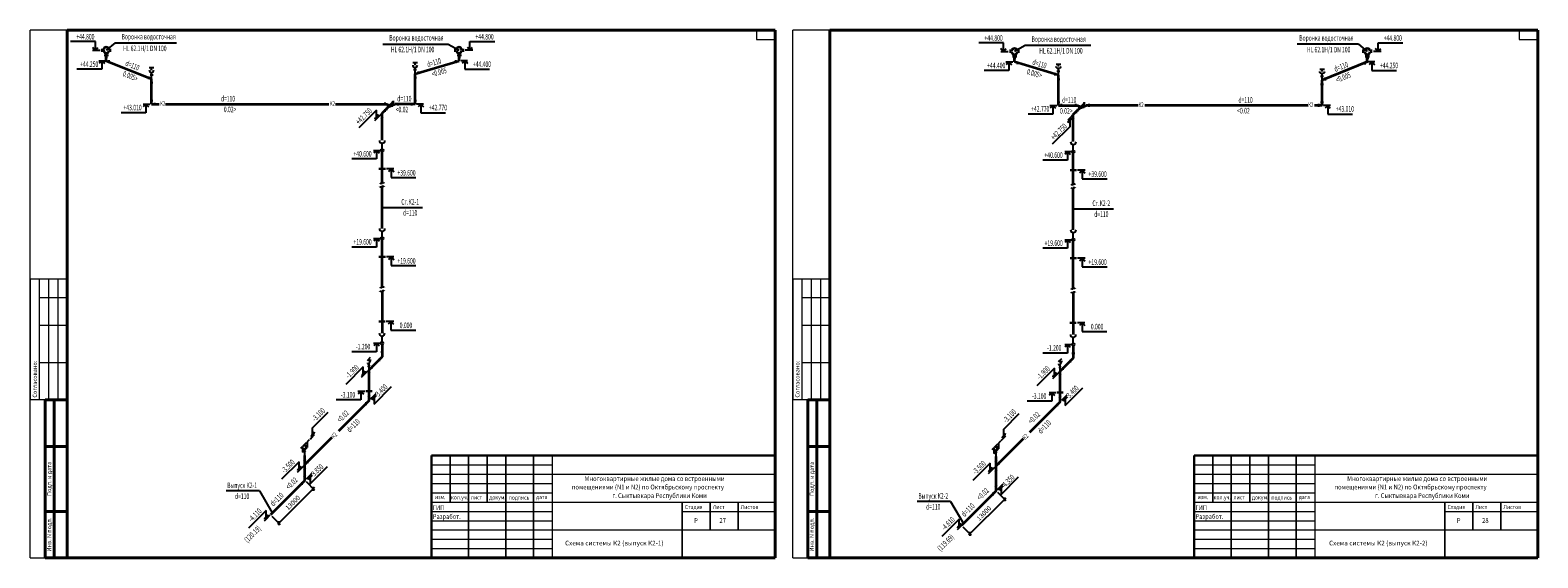
# Model space of a CAD drawing. Units: millimetres. Extents: x 6659160 to 9038762, y -92149 to 249158.
# Drawn here: x 6660257 to 6741405, y -92149 to -63749 of the extents above; entities that cross this region are included whole.
import ezdxf
from ezdxf.enums import TextEntityAlignment as Align

# ---------------------------------------------------------------- set-up
doc = ezdxf.new("R2010")
doc.units = ezdxf.units.MM
for name, color, linetype in [('00', 15, 'Continuous'), ('2', 2, 'Continuous'), ('6', 7, 'Continuous')]:
    doc.layers.add(name, color=color, linetype=linetype)
for name, color, linetype, lineweight in [('Вк Основная надпись', 7, 'Continuous', 20), ('ВК_Канализация', 3, 'Continuous', 35), ('ВК_Текст_1', 4, 'Continuous', 25), ('РАЗМЕР', 7, 'Continuous', 13), ('Формат_1', 7, 'Continuous', 40), ('Формат_2', 7, 'Continuous', 20)]:
    doc.layers.add(name, color=color, linetype=linetype, lineweight=lineweight)
doc.styles.add('MONARCH', font='monarch', dxfattribs={"width": 0.77})
doc.styles.add('STYLE1', font='romans.shx', dxfattribs={"width": 0.9})
doc.styles.add('STYLE9', font='simplex.shx', dxfattribs={"width": 0.8, "height": 220})
doc.styles.add('WYN', font='monarch.shx', dxfattribs={"width": 0.66})
doc.styles.add('Стиль1', font='Romans.shx', dxfattribs={"width": 0.8, "height": 250})
doc.styles.add('Стиль2', font='romans.shx', dxfattribs={"width": 0.8, "height": 220})

# ---------------------------------------------------------------- blocks, each defined once
blk = doc.blocks.new('Боковой штамп')
at = {"layer": 'Формат_1'}
for p, q in [((-1200, 0), (-1200, 8500)), ((-1200, 8500), (0, 8500)), ((-700, 0), (-700, 8500)), ((0, 6000), (-1200, 6000)), ((0, 2500), (-1200, 2500)), ((-1200, 0), (0, 0))]:
    blk.add_line(p, q, dxfattribs=at)
at = {"layer": 'Формат_1', "ltscale": 100, "char_height": 220, "attachment_point": 5, "rotation": 90, "style": 'Стиль2'}
for s, insert, width in [('Подп. и дата', (-950, 4250), 3481.51), ('Инв. N подп.', (-950, 1250), 2501.31)]:
    blk.add_mtext(s, dxfattribs=dict(at, insert=insert, width=width))
blk = doc.blocks.new('Боковой штамп_согласование')
at = {"layer": 'Формат_2', "ltscale": 100}
blk.add_line((-2000, 6500), (-2000, 0), dxfattribs=at)
at = {"layer": 'Формат_2'}
for p, q in [((0, 6500), (-2000, 6500)), ((-1500, 0), (-1500, 6500)), ((-1000, 0), (-1000, 6500)), ((-500, 0), (-500, 6500)), ((0, 5500), (-1500, 5500)), ((0, 4000), (-1500, 4000)), ((0, 2000), (-1500, 2000)), ((0, 0), (-2000, 0))]:
    blk.add_line(p, q, dxfattribs=at)
at = {"layer": 'Формат_1', "insert": (-1722, 1118), "char_height": 220, "width": 2000, "attachment_point": 5, "rotation": 90, "style": 'Стиль2'}
blk.add_mtext('Согласовано:', dxfattribs=at)
blk = doc.blocks.new('Рамка A3')
at = {"layer": 'Формат_1'}
for p, q in [((0, 28400), (-38100, 28400)), ((-38100, 0), (-38100, 28400)), ((0, 0), (0, 28400)), ((0, 0), (-38100, 0))]:
    blk.add_line(p, q, dxfattribs=at)
at = {"layer": 'Формат_2'}
for p, q in [((-40100, 0), (-40100, 28400)), ((-38100, 28400), (-40100, 28400)), ((-1000, 27900), (0, 27900)), ((-40100, 0), (-38100, 0))]:
    blk.add_line(p, q, dxfattribs=at)
at = {"layer": 'Формат_2', "linetype": 'Continuous'}
blk.add_line((-1000, 28400), (-1000, 27900), dxfattribs=at)
blk = doc.blocks.new('0orzrvs')
at = {"layer": '00', "color": 253, "linetype": 'Continuous'}
for p, q in [((-0.31, 0.59), (-0.3, 0.78)), ((-0.24, 0.37), (-0.31, 0.59)), ((-0.3, 0.78), (-0.2, 0.94)), ((-0.24, 0.37), (0, 0)), ((-0.2, 0.94), (0.04, 1.12)), ((0.24, -0.37), (0, 0)), ((0.2, -0.94), (-0.04, -1.12)), ((0.3, -0.78), (0.2, -0.94)), ((0.24, -0.37), (0.31, -0.59)), ((0.31, -0.59), (0.3, -0.78))]:
    blk.add_line(p, q, dxfattribs=at)
blk = doc.blocks.new('0reviz')
at = {"layer": '00', "color": 253, "linetype": 'Continuous'}
blk.add_circle((-2.35, 0), 0.65, dxfattribs=at)
at = {"layer": '2', "color": 6, "linetype": 'Continuous'}
blk.add_line((-1.7, 0), (1.5, 0), dxfattribs=at)
blk.add_arc((3, 0), 1.5, 90, 270, dxfattribs=at)
blk = doc.blocks.new('0styk')
at = {"layer": '00', "color": 253, "linetype": 'Continuous'}
blk.add_line((-0.75, 0), (0.75, 0), dxfattribs=at)
blk = doc.blocks.new('0OTMUr')
at = {"color": 0, "linetype": 'Continuous'}
for p, q in [((0, 0.09), (-1.41, 1.5)), ((0, 0), (-1.41, 1.41)), ((0, 0.09), (1.41, 1.5)), ((0, 0), (1.41, 1.41))]:
    blk.add_line(p, q, dxfattribs=at)
at = {"color": 0}
for p, q in [((0, 4.65), (13.32, 4.65)), ((0, 0), (0, 4.65))]:
    blk.add_line(p, q, dxfattribs=at)
blk = doc.blocks.new('0KN_252')
at = {"layer": '00', "color": 253, "linetype": 'Continuous'}
blk.add_line((0.8, 2.13), (-0.8, 2.13), dxfattribs=at)
at = {"layer": '2', "color": 6, "linetype": 'Continuous'}
for p, q in [((1.25, 6), (-1.25, 6)), ((0, 4.75), (0, 6)), ((0, 0), (0, 3.5))]:
    blk.add_line(p, q, dxfattribs=at)
blk.add_arc((0, 4.75), 1.25, 180, 0, dxfattribs=at)
blk = doc.blocks.new('0otan')
at = {"layer": '6', "color": 0, "linetype": 'Continuous'}
for p, q in [((0, 0), (-1, -2.4)), ((0, -4.65), (9.42, 4.77)), ((0, 0), (1.06, 1.06)), ((0, 0), (0, -4.65)), ((0, 0), (1, -0.41)), ((0, -0.09), (-1, -2.5)), ((0, -0.09), (1, -0.51))]:
    blk.add_line(p, q, dxfattribs=at)
blk = doc.blocks.new('0KN_251')
at = {"layer": '00', "color": 6, "linetype": 'Continuous'}
for p, q in [((-0.88, 5.12), (0.88, 6.88)), ((-0.88, 3.87), (-0.85, 3.57)), ((-0.85, 3.57), (-0.77, 3.36)), ((-0.77, 3.36), (-0.62, 3.24)), ((-0.62, 3.24), (-0.44, 3.23)), ((-0.44, 3.23), (-0.23, 3.31)), ((-0.23, 3.31), (0, 3.5)), ((0, 4.75), (0, 6)), ((0, 3.5), (0.23, 3.77)), ((0, 0), (0, 3.5)), ((0.23, 3.77), (0.44, 4.11)), ((0.44, 4.11), (0.62, 4.49)), ((0.62, 4.49), (0.77, 4.89)), ((0.77, 4.89), (0.85, 5.28)), ((0.85, 5.28), (0.88, 5.63))]:
    blk.add_line(p, q, dxfattribs=at)
at = {"layer": '00', "color": 253, "linetype": 'Continuous'}
blk.add_line((-0.57, 1.57), (0.57, 2.7), dxfattribs=at)
blk = doc.blocks.new('_OBLIQUE')
at = {"color": 0, "linetype": 'ByBlock'}
blk.add_line((-0.5, -0.5), (0.5, 0.5), dxfattribs=at)
blk = doc.blocks.new('0otav')
at = {"layer": '6', "color": 0, "linetype": 'Continuous'}
for p, q in [((0, 4.65), (9.42, 14.07)), ((0, 0.09), (-1, 0.51)), ((0, 0), (-1, 0.41)), ((0, 0), (0, 4.65)), ((0, 0.09), (1, 2.5)), ((0, 0), (1, 2.4)), ((0, 0), (1.06, 1.06))]:
    blk.add_line(p, q, dxfattribs=at)

msp = doc.modelspace()

# ---------------------------------------------------------------- linework, layer by layer
at = {"lineweight": 30}
for p, q in [((6681851.7, -86649), (6681851.7, -92149)), ((6681856.6, -86649), (6700356.6, -86649)), ((6722900.1, -86649), (6722900.1, -92149)), ((6722904.9, -86649), (6741404.9, -86649))]:
    msp.add_line(p, q, dxfattribs=at)
at = {"layer": '00', "color": 253, "linetype": 'Continuous', "ltscale": 100}
for p, q in [((6679350.5, -67994.5), (6679350.5, -68144.7)), ((6716549, -68065), (6716549, -68215.1)), ((6679149.5, -68517.4), (6679255.3, -68411.6)), ((6716348, -68587.8), (6716453.7, -68482)), ((6679127.6, -81061.1), (6679277.2, -81061.1)), ((6716326.1, -81131.6), (6716475.6, -81131.6)), ((6678643.4, -81808.6), (6678643.4, -81958.7)), ((6679035.7, -81416.2), (6679035.7, -81566.4)), ((6715841.9, -81879), (6715841.9, -82029.1)), ((6716234.2, -81486.7), (6716234.2, -81636.8)), ((6678442.4, -82268.6), (6678548.1, -82162.9)), ((6715640.9, -82339), (6715746.6, -82233.3)), ((6678442.4, -83475.2), (6678548.1, -83369.4)), ((6715640.9, -83545.6), (6715746.6, -83439.8)), ((6678328.6, -83773.7), (6678328.6, -83923.8)), ((6715527.1, -83844.1), (6715527.1, -83994.3)), ((6674991.7, -86922.2), (6675097.5, -86816.4)), ((6674991.7, -87432.5), (6675097.5, -87326.7)), ((6675192.7, -86909.7), (6675192.7, -87059.8)), ((6712190.2, -86992.6), (6712295.9, -86886.8)), ((6712190.2, -87502.9), (6712295.9, -87397.1)), ((6712391.2, -86980.1), (6712391.2, -87130.2)), ((6674878, -88069.5), (6674878, -88219.6)), ((6674991.7, -87767.3), (6675097.5, -87661.5)), ((6712190.2, -88337.7), (6712295.9, -88231.9)), ((6712076.4, -88639.9), (6712076.4, -88790))]:
    msp.add_line(p, q, dxfattribs=at)
at = {"layer": '00', "color": 2, "linetype": 'Continuous', "lineweight": 30}
for p, q in [((6679031.3, -71217.7), (6679373.4, -71217.7)), ((6716229.8, -71288.1), (6716571.9, -71288.1)), ((6679031.3, -75955.4), (6679373.4, -75955.4)), ((6716229.8, -76025.8), (6716571.9, -76025.8)), ((6679021.6, -79427.6), (6679363.7, -79427.6)), ((6716220.1, -79498), (6716562.2, -79498)), ((6678324.2, -83185), (6678666.3, -83185)), ((6715522.7, -83255.4), (6715864.8, -83255.4))]:
    msp.add_line(p, q, dxfattribs=at)
at = {"layer": '00', "color": 6, "linetype": 'Continuous'}
for p, q in [((6675276.2, -85801.4), (6675170.1, -85907.4)), ((6675170.1, -85907.4), (6675170.1, -86214.6)), ((6712474.6, -85871.8), (6712368.6, -85977.8)), ((6712368.6, -85977.8), (6712368.6, -86285)), ((6674919.1, -86158.5), (6674813, -86264.5)), ((6674919.1, -86158.5), (6674919.1, -86465.6)), ((6674919.1, -86465.6), (6675170.1, -86214.6)), ((6712117.5, -86228.9), (6712011.5, -86334.9)), ((6712117.5, -86228.9), (6712117.5, -86536)), ((6712117.5, -86536), (6712368.6, -86285))]:
    msp.add_line(p, q, dxfattribs=at)
at = {"layer": 'ВК_Канализация', "ltscale": 100}
for p, q in [((6664081.8, -64852.7), (6664195.7, -64852.7)), ((6664083.5, -64799.3), (6664195.2, -64799.3)), ((6664506.9, -64852.7), (6664623.5, -64852.7)), ((6664507.4, -64799.3), (6664621.7, -64799.3)), ((6683073, -64852.7), (6683186.9, -64852.7)), ((6683074.7, -64799.3), (6683186.4, -64799.3)), ((6683498.1, -64852.7), (6683614.7, -64852.7)), ((6683498.6, -64799.3), (6683612.9, -64799.3)), ((6713079.3, -64868.4), (6712965.1, -64868.4)), ((6713503.2, -64868.4), (6713391.6, -64868.4)), ((6732070.5, -64868.4), (6731956.2, -64868.4)), ((6732494.4, -64868.4), (6732382.8, -64868.4)), ((6664299, -65052.7), (6664299, -65152.7)), ((6664352.3, -65392.2), (6664352.3, -64983)), ((6664352.3, -65392.2), (6666788.9, -66376.7)), ((6664405.5, -65052.7), (6664405.5, -65152.7)), ((6680974.7, -66102), (6683343.4, -65392.2)), ((6683290.2, -65052.7), (6683290.2, -65152.7)), ((6683343.4, -65392.2), (6683343.4, -64983)), ((6683396.7, -65052.7), (6683396.7, -65152.7)), ((6713079.9, -64921.8), (6712963.3, -64921.8)), ((6713181.3, -65121.8), (6713181.3, -65221.8)), ((6713234.5, -65461.3), (6713234.5, -65052.1)), ((6715603.2, -66171.1), (6713234.5, -65461.3)), ((6713287.8, -65121.8), (6713287.8, -65221.8)), ((6713505, -64921.8), (6713391, -64921.8)), ((6732225.7, -65461.3), (6729789, -66445.8)), ((6732071.1, -64921.8), (6731954.4, -64921.8)), ((6732172.4, -65121.8), (6732172.4, -65221.8)), ((6732225.7, -65461.3), (6732225.7, -65052.1)), ((6732279, -65121.8), (6732279, -65221.8)), ((6732496.2, -64921.8), (6732382.2, -64921.8)), ((6666788.9, -67728.7), (6666788.9, -66376.7)), ((6680974.7, -67730.1), (6680974.7, -66102)), ((6715603.2, -67799.1), (6715603.2, -66171.1)), ((6729789, -67797.8), (6729789, -66445.8)), ((6666788.9, -67728.7), (6667198.7, -67728.7)), ((6667550.1, -67728.7), (6676333.7, -67728.7)), ((6676685.2, -67728.7), (6679491.4, -67728.7)), ((6679202.4, -68217.7), (6679763.7, -67656.4)), ((6679491.4, -67728.7), (6679549.9, -67870.1)), ((6679549.9, -67870.1), (6679506.7, -67765.7)), ((6679549.9, -67870.1), (6679888.1, -67730.1)), ((6680842.4, -67730.1), (6679888.1, -67730.1)), ((6680974.7, -67730.1), (6679888.1, -67730.1)), ((6715603.2, -67799.1), (6716689.8, -67799.1)), ((6715735.6, -67799.1), (6716689.8, -67799.1)), ((6716400.8, -68288.1), (6716962.2, -67726.8)), ((6716689.8, -67799.1), (6716748.4, -67940.6)), ((6716748.4, -67940.6), (6716705.2, -67836.1)), ((6716748.4, -67940.6), (6717093.1, -67797.8)), ((6719892.8, -67797.8), (6717093.1, -67797.8)), ((6729027.8, -67797.8), (6720244.2, -67797.8)), ((6729789, -67797.8), (6729379.3, -67797.8)), ((6679202.4, -69675.2), (6679202.4, -68217.7)), ((6716400.8, -69745.6), (6716400.8, -68288.1)), ((6679202.4, -71983.6), (6679202.4, -70272.9)), ((6716400.8, -72054.1), (6716400.8, -70343.3)), ((6679202.4, -74420.4), (6679202.4, -72165.5)), ((6716400.8, -74490.8), (6716400.8, -72235.9)), ((6679202.4, -77589.7), (6679202.4, -75019.1)), ((6716400.8, -77660.1), (6716400.8, -75089.5)), ((6679197.4, -77787.8), (6679197.4, -80059.5)), ((6716395.8, -77860), (6716395.8, -80129.9)), ((6679197.4, -80661.5), (6679197.4, -81329.7)), ((6716395.8, -80731.9), (6716395.8, -81400.1)), ((6679197.4, -81329.7), (6678495.3, -82031.8)), ((6716395.8, -81400.1), (6715693.7, -82102.2)), ((6678495.3, -83682.2), (6678495.3, -82031.8)), ((6715693.7, -83752.6), (6715693.7, -82102.2)), ((6678495.3, -83682.2), (6676847.5, -85329.9)), ((6715693.7, -83752.6), (6714046, -85400.3)), ((6676501.8, -85675.6), (6675044.6, -87132.8)), ((6713700.3, -85746.1), (6712243.1, -87203.3)), ((6675044.6, -87977.9), (6675044.6, -86632.9)), ((6712243.1, -88548.4), (6712243.1, -86703.4)), ((6675044.6, -87977.9), (6673842.3, -89180.3)), ((6673842.3, -89180.3), (6673186.8, -89835.7)), ((6712243.1, -88548.4), (6711040.7, -89750.7)), ((6711040.7, -89750.7), (6710385.3, -90406.2))]:
    msp.add_line(p, q, dxfattribs=at)
for centre, start, end in [((6664351.3, -64824.4), 9.153775, 170.846225), ((6664351.3, -64824.4), 190.298171, 349.701829), ((6683342.5, -64824.4), 9.153775, 170.846225), ((6683342.5, -64824.4), 190.298171, 349.701829), ((6713235.5, -64893.5), 9.153775, 170.846225), ((6732226.6, -64893.5), 9.153775, 170.846225), ((6713235.5, -64893.5), 190.298171, 349.701829), ((6732226.6, -64893.5), 190.298171, 349.701829)]:
    msp.add_arc(centre, 158.1, start, end, dxfattribs=at)
at = {"layer": 'ВК_Текст_1', "ltscale": 100}
for p, q in [((6663611.2, -64825.2), (6664017.7, -64825.2)), ((6664825.5, -64439.8), (6664351.3, -64824.4)), ((6664825.5, -64439.8), (6668126.5, -64439.8)), ((6679235.5, -64502), (6682759, -64502)), ((6682759, -64502), (6683342.5, -64824.4)), ((6684082.6, -64825.2), (6683676.1, -64825.2)), ((6712495.3, -64894.3), (6712901.9, -64894.3)), ((6713818.9, -64571.1), (6713235.5, -64893.5)), ((6717342.4, -64571.1), (6713818.9, -64571.1)), ((6731752.4, -64508.9), (6728451.5, -64508.9)), ((6731752.4, -64508.9), (6732226.6, -64893.5)), ((6732966.8, -64894.3), (6732560.2, -64894.3)), ((6663954.8, -65392.2), (6664327.7, -65392.2)), ((6683801.4, -65392.2), (6683428.5, -65392.2)), ((6712776.5, -65461.3), (6713149.4, -65461.3)), ((6732623.2, -65461.3), (6732250.3, -65461.3)), ((6666330.9, -67728.7), (6666703.9, -67728.7)), ((6681432.7, -67730.1), (6681059.8, -67730.1)), ((6715145.2, -67799.1), (6715518.2, -67799.1)), ((6730247, -67797.8), (6729874.1, -67797.8)), ((6679123.4, -68296.1), (6678891.6, -68527.9)), ((6716382.4, -68306.6), (6716206.7, -68482.3)), ((6678744.4, -70217.7), (6679117.3, -70217.7)), ((6715942.9, -70288.1), (6716315.8, -70288.1)), ((6679839.3, -71217.7), (6679432.7, -71217.7)), ((6717037.8, -71288.1), (6716631.2, -71288.1)), ((6679202.4, -73292.9), (6681375.5, -73292.9)), ((6716400.8, -73363.3), (6718573.9, -73363.3)), ((6678744.4, -74955.4), (6679117.3, -74955.4)), ((6715942.9, -75025.8), (6716315.8, -75025.8)), ((6679839.3, -75955.4), (6679432.7, -75955.4)), ((6717037.8, -76025.8), (6716631.2, -76025.8)), ((6679829.6, -79427.6), (6679423, -79427.6)), ((6717028.1, -79498), (6716621.5, -79498)), ((6678744.4, -80594.5), (6679117.3, -80594.5)), ((6715942.9, -80664.9), (6716315.8, -80664.9)), ((6678416.3, -82110.1), (6678184.5, -82341.9)), ((6715614.8, -82180.6), (6715383, -82412.4)), ((6677898.8, -83185), (6678271.7, -83185)), ((6678577.8, -83599.6), (6678769.8, -83407.6)), ((6715097.3, -83255.4), (6715470.2, -83255.4)), ((6715776.3, -83670), (6715968.3, -83478.1)), ((6675459.7, -85152.9), (6676297.2, -84315.4)), ((6712658.2, -85223.3), (6713495.7, -84385.8)), ((6675459.7, -85617.8), (6675459.7, -85152.9)), ((6675320.4, -85757.1), (6675459.7, -85617.8)), ((6675459.7, -85608.4), (6675360.1, -85567.1)), ((6675459.7, -85617.8), (6675360.1, -85576.5)), ((6675459.7, -85608.4), (6675559.3, -85367.9)), ((6675459.7, -85617.8), (6675559.3, -85377.3)), ((6675459.7, -85617.8), (6675565.8, -85511.7)), ((6712518.9, -85827.5), (6712658.2, -85688.2)), ((6712658.2, -85678.8), (6712558.6, -85637.6)), ((6712658.2, -85688.2), (6712558.6, -85646.9)), ((6712658.2, -85688.2), (6712658.2, -85223.3)), ((6712658.2, -85678.8), (6712757.8, -85438.4)), ((6712658.2, -85688.2), (6712757.8, -85447.7)), ((6712658.2, -85688.2), (6712764.3, -85582.1)), ((6674965.6, -87211.2), (6674733.8, -87443)), ((6712164.1, -87281.6), (6711932.3, -87513.4)), ((6675567, -88358.9), (6673567.7, -90358.1)), ((6675115.3, -88048.7), (6675567, -88500.3)), ((6675127.2, -87895.4), (6675319.1, -87703.4)), ((6712325.6, -88465.8), (6712517.6, -88273.8)), ((6672601.5, -88545.7), (6670797.7, -88545.7)), ((6672601.5, -88545.7), (6673287.9, -89734.6)), ((6709800, -89116.2), (6707996.2, -89116.2)), ((6709800, -89116.2), (6710486.4, -90305)), ((6712765.4, -88929.3), (6710766.2, -90928.5)), ((6712313.8, -88619.1), (6712765.4, -89070.7)), ((6673162.9, -89859.6), (6672955, -90067.5)), ((6673257.5, -89906.4), (6673709.2, -90358.1)), ((6710385.3, -90406.2), (6710153.5, -90637.9)), ((6710456, -90476.9), (6710907.6, -90928.5))]:
    msp.add_line(p, q, dxfattribs=at)
at = {"layer": 'РАЗМЕР'}
for p, q in [((6681856.6, -86649), (6700356.6, -86649)), ((6681856.6, -86649), (6700356.6, -86649)), ((6681856.6, -86649), (6700356.6, -86649)), ((6682856.6, -89149), (6682856.6, -86649)), ((6682856.6, -86649), (6682856.6, -89149)), ((6683856.6, -92149), (6683856.6, -86649)), ((6683856.6, -86649), (6683856.6, -89149)), ((6684856.6, -89149), (6684856.6, -86649)), ((6684856.6, -86649), (6684856.6, -89149)), ((6685856.6, -92149), (6685856.6, -86649)), ((6685856.6, -86649), (6685856.6, -92149)), ((6687356.6, -92149), (6687356.6, -86649)), ((6687356.6, -86649), (6687356.6, -92149)), ((6688356.6, -86649), (6688356.6, -92149)), ((6722904.9, -86649), (6741404.9, -86649)), ((6722904.9, -86649), (6741404.9, -86649)), ((6722904.9, -86649), (6741404.9, -86649)), ((6723904.9, -89149), (6723904.9, -86649)), ((6723904.9, -86649), (6723904.9, -89149)), ((6724904.9, -92149), (6724904.9, -86649)), ((6724904.9, -86649), (6724904.9, -89149)), ((6725904.9, -89149), (6725904.9, -86649)), ((6725904.9, -86649), (6725904.9, -89149)), ((6726904.9, -92149), (6726904.9, -86649)), ((6726904.9, -86649), (6726904.9, -92149)), ((6728404.9, -92149), (6728404.9, -86649)), ((6728404.9, -86649), (6728404.9, -92149)), ((6729404.9, -86649), (6729404.9, -92149)), ((6681856.6, -87149), (6688356.6, -87149)), ((6722904.9, -87149), (6729404.9, -87149)), ((6681856.6, -87649), (6700356.6, -87649)), ((6681856.6, -87649), (6700356.6, -87649)), ((6681856.6, -88149), (6688356.6, -88149)), ((6722904.9, -87649), (6741404.9, -87649)), ((6722904.9, -87649), (6741404.9, -87649)), ((6722904.9, -88149), (6729404.9, -88149)), ((6681856.6, -88649), (6688356.6, -88649)), ((6681856.6, -89149), (6700356.6, -89149)), ((6681856.6, -89149), (6700356.6, -89149)), ((6683856.6, -89149), (6683856.6, -92149)), ((6695356.6, -92149), (6695356.6, -89149)), ((6695356.6, -89149), (6695356.6, -92149)), ((6695356.6, -89149), (6695356.6, -89149)), ((6696856.6, -90649), (6696856.6, -89149)), ((6696856.6, -89149), (6696856.6, -90649)), ((6698356.6, -90649), (6698356.6, -89149)), ((6698356.6, -89149), (6698356.6, -90649)), ((6722904.9, -88649), (6729404.9, -88649)), ((6722904.9, -89149), (6741404.9, -89149)), ((6722904.9, -89149), (6741404.9, -89149)), ((6724904.9, -89149), (6724904.9, -92149)), ((6736404.9, -92149), (6736404.9, -89149)), ((6736404.9, -89149), (6736404.9, -92149)), ((6736404.9, -89149), (6736404.9, -89149)), ((6737904.9, -90649), (6737904.9, -89149)), ((6737904.9, -89149), (6737904.9, -90649)), ((6739404.9, -90649), (6739404.9, -89149)), ((6739404.9, -89149), (6739404.9, -90649)), ((6681856.6, -89649), (6688356.6, -89649)), ((6695356.6, -89649), (6700356.6, -89649)), ((6695356.6, -89649), (6700356.6, -89649)), ((6722904.9, -89649), (6729404.9, -89649)), ((6736404.9, -89649), (6741404.9, -89649)), ((6736404.9, -89649), (6741404.9, -89649)), ((6681856.6, -90149), (6688356.6, -90149)), ((6681856.6, -90649), (6700356.6, -90649)), ((6688356.6, -90649), (6700356.6, -90649)), ((6722904.9, -90149), (6729404.9, -90149)), ((6722904.9, -90649), (6741404.9, -90649)), ((6729404.9, -90649), (6741404.9, -90649)), ((6681856.6, -91149), (6688356.6, -91149)), ((6681856.6, -91649), (6688356.6, -91649)), ((6722904.9, -91149), (6729404.9, -91149)), ((6722904.9, -91649), (6729404.9, -91649))]:
    msp.add_line(p, q, dxfattribs=at)

# ---------------------------------------------------------------- block references
at = {"ltscale": 100}
for name, p in [('Боковой штамп_согласование', (6662256.6, -83649)), ('Боковой штамп_согласование', (6703304.9, -83649)), ('Боковой штамп', (6662256.6, -92149)), ('Боковой штамп', (6703304.9, -92149))]:
    msp.add_blockref(name, p, dxfattribs=at)
at = {"layer": '00', "color": 253, "linetype": 'Continuous', "yscale": 100, "zscale": 100}
for p, xscale in [((6664352.3, -65202.9), 100), ((6683343.4, -65202.9), 100), ((6713234.5, -65271.9), -100), ((6732225.7, -65271.9), -100), ((6680974.7, -66313.7), -100), ((6715603.2, -66382.7), 100), ((6666788.9, -66588.4), -100), ((6729789, -66657.4), 100), ((6666788.9, -67548), -100), ((6680974.7, -67548), -100), ((6715603.2, -67617.1), 100), ((6729789, -67617.1), 100)]:
    msp.add_blockref('0styk', p, dxfattribs=dict(at, xscale=xscale))
at = {"layer": '00', "color": 253, "linetype": 'Continuous', "yscale": 100}
for name, p, xscale, zscale, rotation in [('0styk', (6664489, -65447.5), 100, 100, 270), ('0styk', (6683174.5, -65442.8), 100, 100, 90.00000000000001), ('0styk', (6713403.5, -65511.9), -100, 100, 270), ('0styk', (6732088.9, -65516.5), -100, 100, 90), ('0styk', (6666626.5, -66311.1), 100, 100, 270), ('0styk', (6681156.3, -66047.6), 100, 100, 90.00000000000001), ('0styk', (6715421.7, -66116.7), -100, 100, 270), ('0styk', (6729951.5, -66380.2), -100, 100, 90), ('0styk', (6666958.4, -67728.7), 100, 100, 90.00000000000001), ('0styk', (6679338, -67725.6), 100, 100, 270), ('0styk', (6679436.1, -67979.6), 100, 100, 270), ('0styk', (6679519.3, -67796.3), 100, 100, 270), ('0styk', (6679728.2, -67796.3), 100, 100, 270), ('0styk', (6679763.7, -67651.9), 100, 100, 270), ('0styk', (6679795, -67620.7), 100, 100, 270), ('0styk', (6680050.8, -67726.9), 100, 100, 270), ('0styk', (6680805.3, -67728.7), -100, 100, 270), ('0styk', (6715772.7, -67797.8), 100, 100, 90.00000000000001), ('0styk', (6716527.1, -67796), -100, 100, 90), ('0styk', (6716634.6, -68050), 100, 100, 270), ('0styk', (6716717.8, -67866.7), 100, 100, 270), ('0styk', (6716926.7, -67866.7), 100, 100, 270), ('0styk', (6716962.2, -67722.3), 100, 100, 270), ('0styk', (6716993.5, -67691.1), 100, 100, 270), ('0styk', (6717240, -67794.7), -100, 100, 90), ('0styk', (6729619.6, -67797.8), -100, 100, 270), ('0reviz', (6679202.4, -69982.7), 100, 6, 90), ('0reviz', (6716400.8, -70053.1), 100, 6, 90), ('0orzrvs', (6679194.7, -72170.4), 100, 0.1, 90), ('0orzrvs', (6679199.8, -71983.6), 100, 0.1, 270), ('0orzrvs', (6716393.2, -72240.8), 100, 0.1, 90), ('0orzrvs', (6716398.3, -72054.1), 100, 0.1, 270), ('0reviz', (6679202.4, -74720.4), 100, 6, 90), ('0reviz', (6716400.8, -74790.8), 100, 6, 90), ('0orzrvs', (6679194.7, -77789.5), 100, 0.1, 90), ('0orzrvs', (6679199.8, -77589.7), 100, 0.1, 270), ('0orzrvs', (6716393.2, -77860), 100, 0.1, 90), ('0orzrvs', (6716398.3, -77660.1), 100, 0.1, 270), ('0reviz', (6679197.4, -80359.5), 100, 6, 90), ('0reviz', (6716395.8, -80429.9), 100, 6, 90)]:
    msp.add_blockref(name, p, dxfattribs=dict(at, xscale=xscale, zscale=zscale, rotation=rotation))
at = {"layer": '00', "color": 6, "linetype": 'Continuous', "yscale": 100, "zscale": 100}
for name, p, xscale in [('0KN_252', (6680974.7, -66102), 100), ('0KN_252', (6715603.2, -66171.1), -100), ('0KN_252', (6666788.9, -66376.7), 100), ('0KN_252', (6729789, -66445.8), -100), ('0KN_251', (6678495.3, -82031.8), 100), ('0KN_251', (6715693.7, -82102.2), 100), ('0KN_251', (6675044.6, -86632.9), 100), ('0KN_251', (6712243.1, -86703.4), 100)]:
    msp.add_blockref(name, p, dxfattribs=dict(at, xscale=xscale))
at = {"layer": 'Defpoints', "ltscale": 100}
for p in [(6700356.6, -92149), (6741404.9, -92149)]:
    msp.add_blockref('Рамка A3', p, dxfattribs=at)
at = {"layer": 'ВК_Текст_1', "ltscale": 100, "yscale": 100, "zscale": 100}
for name, p, xscale in [('0OTMUr', (6663765.1, -64825.2), -100), ('0OTMUr', (6683928.7, -64825.2), 100), ('0OTMUr', (6712649.2, -64894.3), -100), ('0OTMUr', (6732812.9, -64894.3), 100), ('0otan', (6678769.8, -83407.6), 100), ('0otan', (6715968.3, -83478.1), 100), ('0otan', (6675319.1, -87703.4), 100), ('0otan', (6712517.6, -88273.8), 100)]:
    msp.add_blockref(name, p, dxfattribs=dict(at, xscale=xscale))
at = {"layer": 'ВК_Текст_1', "ltscale": 100}
for name, p, xscale, yscale, zscale, rotation in [('0OTMUr', (6664108.6, -65392.2), 100, 100, 100, 180), ('0OTMUr', (6683647.5, -65392.2), -100, 100, 100, 180), ('0OTMUr', (6712930.4, -65461.3), 100, 100, 100, 180), ('0OTMUr', (6732469.3, -65461.3), -100, 100, 100, 180), ('0OTMUr', (6666484.8, -67728.7), 100, 100, 100, 180), ('0otan', (6678891.6, -68527.9), 100, 100, 100, 180), ('0OTMUr', (6681278.8, -67730.1), -100, 100, 100, 180), ('0OTMUr', (6715299.1, -67799.1), 100, 100, 100, 180), ('0OTMUr', (6730093.1, -67797.8), -100, 100, 100, 180), ('0otav', (6716206.7, -68482.3), 100, 100, 100, 180), ('0OTMUr', (6678898.3, -70217.7), 100, 100, 100, 180), ('0OTMUr', (6716096.8, -70288.1), 100, 100, 100, 180), ('0OTMUr', (6679685.4, -71217.7), -100, 100, 100, 180), ('0OTMUr', (6716883.9, -71288.1), -100, 100, 100, 180), ('0OTMUr', (6678898.3, -74955.4), 100, 100, 100, 180), ('0OTMUr', (6716096.8, -75025.8), 100, 100, 100, 180), ('0OTMUr', (6679685.4, -75955.4), -100, 100, 100, 180), ('0OTMUr', (6716883.9, -76025.8), -100, 100, 100, 180), ('0OTMUr', (6679675.7, -79427.6), -100, 100, 100, 180), ('0OTMUr', (6716874.2, -79498), -100, 100, 100, 180), ('0OTMUr', (6678898.3, -80594.5), 100, 100, 100, 180), ('0OTMUr', (6716096.8, -80664.9), 100, 100, 100, 180), ('0otan', (6678184.5, -82341.9), 100, 100, 100, 180), ('0otan', (6715383, -82412.4), 100, 100, 100, 180), ('0OTMUr', (6678052.7, -83185), 100, 100, 100, 180), ('0OTMUr', (6715251.2, -83255.4), 100, 100, 100, 180), ('0otan', (6674733.8, -87443), 100, 100, 100, 180), ('0otan', (6711932.3, -87513.4), 100, 100, 100, 180), ('_OBLIQUE', (6675496.2, -88429.6), 150, 150, 150, 44.99999999999552), ('_OBLIQUE', (6712694.7, -89000), 150, 150, 150, 44.99999999999552), ('0otan', (6672955, -90067.5), 100, 100, 100, 180), ('0otan', (6710259.5, -90531.9), 100, 100, 100, 180), ('_OBLIQUE', (6673638.4, -90287.4), 150, 150, 150, 224.9999999999955), ('_OBLIQUE', (6710836.9, -90857.8), 150, 150, 150, 224.9999999999955)]:
    msp.add_blockref(name, p, dxfattribs=dict(at, xscale=xscale, yscale=yscale, zscale=zscale, rotation=rotation))

# ---------------------------------------------------------------- texts
at = {"color": 7, "style": 'STYLE1', "width": 0.9}
for s, p in [('помещениями (N1 и N2) по Октябрьскому проспекту ', (6689406.6, -88467.9)), ('Многоквартирные жилые дома со встроенными ', (6690097, -88016.7)), ('помещениями (N1 и N2) по Октябрьскому проспекту ', (6730455, -88467.9)), ('Многоквартирные жилые дома со встроенными ', (6731145.4, -88016.7)), ('г. Сыктывкара Республики Коми', (6691589.6, -88930.7)), ('г. Сыктывкара Республики Коми', (6732637.9, -88930.7)), ('Р', (6695991.2, -90270.9)), ('27', (6697353.4, -90270.9)), ('Р', (6737039.6, -90270.9)), ('28', (6738401.8, -90270.9))]:
    msp.add_text(s, height=260, dxfattribs=at).set_placement(p)
at = {"style": 'STYLE1', "width": 0.9}
for s, p in [('ГИП', (6681929.4, -89570.8)), ('Разработ.', (6681929.4, -90051.2)), ('ГИП', (6722977.8, -89570.8)), ('Разработ.', (6722977.8, -90051.2))]:
    msp.add_text(s, height=250, dxfattribs=at).set_placement(p)
at = {"layer": 'Вк Основная надпись', "char_height": 250, "width": 11015.501, "attachment_point": 4, "style": 'Стиль1'}
for s, insert in [('Схема системы К2 (выпуск К2-1)', (6689047.8, -91386.8)), ('Схема системы К2 (выпуск К2-2)', (6730168.6, -91386.8))]:
    msp.add_mtext(s, dxfattribs=dict(at, insert=insert))
at = {"layer": 'ВК_Текст_1', "ltscale": 100, "style": 'WYN', "width": 0.66}
for s, p in [('+44.800', (6663717.3, -64251.8)), ('+44.800', (6685202.2, -64251.8)), ('+44.800', (6712601.4, -64320.9)), ('+44.800', (6734086.4, -64320.9)), ('+44.250', (6663920.3, -65728.7)), ('+44.400', (6685061.6, -65728.7)), ('+44.400', (6712742.1, -65797.8)), ('+44.250', (6733883.4, -65797.8)), ('+43.010', (6666257.7, -68065.2)), ('+42.770', (6682692.9, -68066.6)), ('+42.770', (6715110.8, -68135.7)), ('+43.010', (6731508.2, -68134.3)), ('+40.600', (6678634, -70554.2)), ('+40.600', (6715830.2, -70623.3)), ('+39.600', (6681000.9, -71574.1)), ('+39.600', (6718199.3, -71644.6)), ('+19.600', (6678634, -75291.9)), ('+19.600', (6715832.5, -75362.3)), ('+19.600', (6681000.9, -76311.8)), ('+19.600', (6718199.3, -76382.2)), ('0.000', (6680821.4, -79784)), ('0.000', (6718019.9, -79854.4)), ('-1.200', (6678562, -80931)), ('-1.200', (6715760.5, -81001.4)), ('-3.100', (6677751.6, -83521.5)), ('-3.100', (6714950, -83591.9))]:
    msp.add_text(s, height=300, dxfattribs=at).set_placement(p, align=Align.RIGHT)
for s, p in [('Воронка водосточная ', (6666665.2, -64248)), ('Воронка водосточная ', (6681075.2, -64310.2)), ('Воронка водосточная ', (6715644.2, -64379.3)), ('Воронка водосточная ', (6730054.2, -64317.1)), ('HL 62.1Н/1 DN 100', (6666430.8, -64877.5)), ('HL 62.1Н/1 DN 100', (6680840.8, -64939.7)), ('HL 62.1Н/1 DN 100', (6715737.1, -65008.8)), ('HL 62.1Н/1 DN 100', (6730147.1, -64946.6)), ('d=110', (6670904.8, -67586.4)), ('d=110', (6680395.8, -67586.4)), ('d=110', (6716182.1, -67655.5)), ('d=110', (6725673.2, -67655.5)), ('0.02>', (6671016.7, -68163.3)), ('<0.02', (6680269.8, -68170.8)), ('0.02>', (6716023.9, -68239.9)), ('<0.02', (6725561.3, -68232.3)), ('Ст.К2-1', (6680709.6, -73142.9)), ('Ст.К2-2', (6717908.1, -73213.3)), ('d=110', (6680711, -73726.1)), ('d=110', (6717909.4, -73796.5)), ('Выпуск К2-1', (6671665.8, -88395.7)), ('d=110', (6671664.4, -88978.9)), ('Выпуск К2-2', (6708864.2, -88966.2)), ('d=110', (6708862.9, -89549.3))]:
    msp.add_text(s, height=300, dxfattribs=at).set_placement(p, align=Align.CENTER)
for s, rotation, p in [('d=110', 337.99882, (6665706.1, -65785.7)), ('d=110', 16.681945, (6682036.1, -65635.4)), ('d=110', 343.318055, (6714541.9, -65704.5)), ('d=110', 22.00118, (6730871.9, -65854.8)), ('0.005>', 337.99882, (6665593.7, -66362.5)), ('<0.005', 16.681945, (6682308.9, -66155.9)), ('0.005>', 343.318055, (6714269.1, -66224.9)), ('<0.005', 22.00118, (6730984.2, -66431.6))]:
    msp.add_text(s, height=300, rotation=rotation, dxfattribs=at).set_placement(p, align=Align.CENTER)
for p in [(6667391.2, -67728.7), (6676526.2, -67728.7), (6720051.7, -67797.8), (6729186.8, -67797.8)]:
    msp.add_text('К2', height=250, dxfattribs=at).set_placement(p, align=Align.MIDDLE)
at = {"layer": 'ВК_Текст_1', "ltscale": 100, "style": 'MONARCH', "oblique": 30, "width": 0.7}
for s, height, p in [('+42.750', 300, (6678686.9, -68121.8)), ('+42.750', 300, (6716091.2, -68954.4)), ('-1.900', 300, (6677979.7, -81935.8)), ('-1.900', 300, (6715178.2, -82006.2)), ('-3.100', 300, (6676165, -84260.8)), ('-3.100', 300, (6713363.5, -84331.2)), ('d=110', 300, (6678040.2, -84847)), ('d=110', 300, (6715238.7, -84917.4)), ('К2', 250, (6676814.5, -85546.4)), ('К2', 250, (6714013, -85616.8)), ('-3.500', 300, (6674529.1, -87036.9)), ('-3.500', 300, (6711727.5, -87107.3)), ('d=110', 300, (6673927.3, -88817.9)), ('d=110', 300, (6711125.8, -89388.3)), ('-4.110', 300, (6672750.2, -89661.4)), ('-4.610', 300, (6710054.8, -90125.8))]:
    msp.add_text(s, height=height, rotation=45, dxfattribs=at).set_placement(p, align=Align.RIGHT)
for s, p in [('-3.400', (6678948.8, -83559.7)), ('-3.400', (6716147.3, -83630.2)), ('-3.850', (6675498.1, -87855.5)), ('-4.350', (6712696.6, -88425.9)), ('(120.19)', (6671951, -91357.2)), ('(119.69)', (6709255.6, -91821.6))]:
    msp.add_text(s, height=300, rotation=45, dxfattribs=at).set_placement(p)
for p in [(6677117.1, -84564.9), (6714315.6, -84635.4), (6674359.3, -88167.8), (6711557.8, -88738.2)]:
    msp.add_text('<0.02', height=300, rotation=45, dxfattribs=at).set_placement(p, align=Align.MIDDLE)
at = {"layer": 'ВК_Текст_1', "ltscale": 100, "char_height": 250, "attachment_point": 5, "rotation": 45}
for insert in [(6674390.6, -89181.7), (6711589, -89752.1)]:
    msp.add_mtext('\\A1;13000', dxfattribs=dict(at, insert=insert))
at = {"layer": 'РАЗМЕР', "style": 'STYLE9', "width": 0.9}
for s, p in [('изм.', (6682037.7, -88988.1)), ('кол.уч.', (6682909.5, -89004.9)), ('лист', (6683978.6, -89004.9)), ('докум.', (6684971.6, -89004.9)), ('подпись', (6686013.8, -89013.3)), ('дата', (6687491.9, -88988.1)), ('изм.', (6723086.1, -88988.1)), ('кол.уч.', (6723957.9, -89004.9)), ('лист', (6725026.9, -89004.9)), ('докум.', (6726019.9, -89004.9)), ('подпись', (6727062.2, -89013.3)), ('дата', (6728540.3, -88988.1)), ('Стадия  ', (6695497.7, -89524.3)), ('Лист', (6696997.7, -89524.3)), ('Листов', (6698497.7, -89524.3)), ('Стадия  ', (6736546.1, -89524.3)), ('Лист', (6738046.1, -89524.3)), ('Листов', (6739546.1, -89524.3))]:
    msp.add_text(s, height=220, dxfattribs=at).set_placement(p)

doc.saveas('drawing.dxf')
